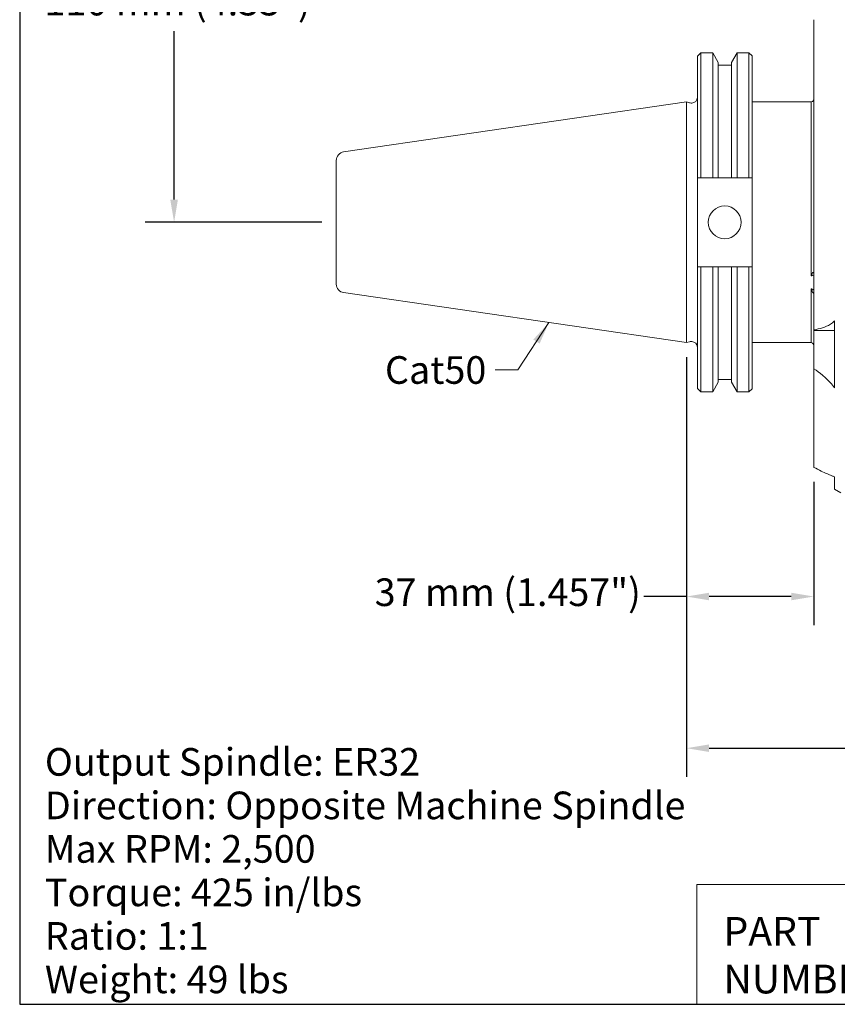
# Model space of a CAD drawing. Units: inches. Extents: x 0.7 to 28.3, y 0.7 to 21.7.
# Drawn here: x 0.7 to 10, y 0.7 to 11.9 of the extents above; entities that cross this region are included whole.
import ezdxf

# ---------------------------------------------------------------- set-up
doc = ezdxf.new("R2010")
doc.units = ezdxf.units.IN
doc.header["$LTSCALE"] = 2.631579
doc.header["$MEASUREMENT"] = 0
doc.layers.get('0').update_dxf_attribs({"lineweight": 25})
doc.layers.add('D', color=7, linetype='Continuous', lineweight=18)
doc.layers.add('L', color=7, linetype='Continuous', lineweight=18)
doc.styles.add('DEFAULT-ANSI', font='arial.ttf')
doc.styles.add('FRAMEBTOOLHOLDER', font='arial.ttf')
doc.styles.add('Text Style52', font='arial.ttf')
doc.dimstyles.new('INCH', dxfattribs={"dimscale": 2.631579, "dimtxt": 0.12, "dimasz": 0.098425, "dimexe": 0.125, "dimexo": 0.0625, "dimgap": 0.031496, "dimtad": 0, "dimtih": 1, "dimtoh": 1, "dimdec": 3, "dimrnd": 1e-08, "dimzin": 4, "dimdsep": 46, "dimtxsty": 'DEFAULT-ANSI', "dimcen": 0.09, "dimdle": 0.393701, "dimclrd": 7, "dimclre": 7, "dimclrt": 7, "dimadec": 0, "dimazin": 1, "dimtfac": 0.666667, "dimtdec": 3, "dimtofl": 0, "dimtmove": 0, "dimatfit": 3, "dimfxl": 1, "dimtolj": 1, "dimtzin": 4, "dimlwd": 25, "dimlwe": 25, "dimarcsym": 0})
doc.dimstyles.new('INCH$7', dxfattribs={"dimscale": 2.631579, "dimtxt": 0.12, "dimasz": 0.098425, "dimexe": 0.125, "dimexo": 0.0625, "dimgap": 0.031496, "dimtad": 0, "dimtih": 1, "dimtoh": 1, "dimdec": 3, "dimrnd": 1e-08, "dimzin": 4, "dimdsep": 46, "dimtxsty": 'DEFAULT-ANSI', "dimcen": 0.09, "dimdle": 0.393701, "dimclrd": 7, "dimclre": 7, "dimclrt": 7, "dimadec": 0, "dimazin": 1, "dimtfac": 0.666667, "dimtdec": 3, "dimtofl": 0, "dimtmove": 0, "dimatfit": 3, "dimfxl": 1, "dimtolj": 1, "dimtzin": 4, "dimlwd": 15, "dimlwe": 25, "dimarcsym": 0})
doc.dimstyles.new('INCH-23', dxfattribs={"dimscale": 2.631579, "dimtxt": 0.12, "dimasz": 0.098425, "dimexe": 0.125, "dimexo": 0.0625, "dimgap": 0.031496, "dimtad": 0, "dimtih": 1, "dimtoh": 1, "dimdec": 0, "dimlfac": 25.4, "dimrnd": 1e-08, "dimzin": 4, "dimdsep": 46, "dimtxsty": 'DEFAULT-ANSI', "dimcen": 0.09, "dimdle": 0.393701, "dimclrd": 7, "dimclre": 7, "dimclrt": 7, "dimadec": 0, "dimazin": 1, "dimtfac": 1, "dimtofl": 0, "dimtmove": 0, "dimatfit": 3, "dimfxl": 1, "dimtolj": 1, "dimtzin": 0, "dimlwd": 25, "dimlwe": 25, "dimarcsym": 0})

# ---------------------------------------------------------------- blocks, each defined once
blk = doc.blocks.new('Borders A PLAIN')
at = {"layer": 'L', "color": 7, "linetype": 'Continuous', "lineweight": 25}
for p, q in [((0.2492, 8.2483), (0.2492, 0.2483)), ((0.2492, 0.2483), (10.7492, 0.2483))]:
    blk.add_line(p, q, dxfattribs=at)
blk = doc.blocks.new('Title Blocks CUSTOMER')
at = {"layer": 'D'}
for p, q in [((8.3076, 0.77), (8.3076, 0.25)), ((13.5776, 0.77), (8.3076, 0.77)), ((8.3076, 0.25), (15.8676, 0.25))]:
    blk.add_line(p, q, dxfattribs=at)
at = {"layer": 'D', "color": 7, "char_height": 0.124594, "attachment_point": 7, "style": 'FRAMEBTOOLHOLDER'}
for s, insert in [('\\fArial|b0|i0;\\H0.1246;PART', (8.4227, 0.5044)), ('\\fArial|b0|i0;\\H0.1246;NUMBER', (8.4227, 0.2973))]:
    blk.add_mtext(s, dxfattribs=dict(at, insert=insert))
at = {"layer": 'D', "color": 7, "style": 'Text Style52'}
blk.add_attdef('PART_NUMBER_001', (10.5439, 0.3743), '', height=0.24, dxfattribs=at)
blk = doc.blocks.new('*D36')
at = {"layer": 'D', "color": 7, "linetype": 'Continuous', "lineweight": 25, "transparency": 16777216}
for p, q in [((8.482, 13.92), (2.091, 13.92)), ((2.42, 13.661), (2.42, 12.352)), ((2.42, 9.848), (2.42, 11.772)), ((4.108, 9.589), (2.091, 9.589))]:
    blk.add_line(p, q, dxfattribs=at)
at = {"layer": 'D', "color": 7, "linetype": 'Continuous', "transparency": 16777216}
for points in [[(2.376, 13.661), (2.463, 13.661), (2.42, 13.92)], [(2.376, 9.848), (2.463, 9.848), (2.42, 9.589)]]:
    blk.add_solid(points, dxfattribs=at)
at = {"layer": 'Defpoints', "color": 0, "linetype": 'Continuous', "transparency": 16777216}
for p in [(2.42, 13.92), (8.646, 13.92), (4.272, 9.589)]:
    blk.add_point(p, dxfattribs=at)
at = {"layer": 'D', "color": 7, "linetype": 'Continuous', "lineweight": 25, "transparency": 16777216, "insert": (0.939, 12.269), "char_height": 0.31579, "attachment_point": 1, "style": 'DEFAULT-ANSI'}
blk.add_mtext('\\A1;\\fArial|b0|i0;110 mm (4.33")', dxfattribs=at)
blk = doc.blocks.new('*D39')
at = {"layer": 'D', "color": 7, "linetype": 'Continuous', "lineweight": 25, "transparency": 16777216}
for p, q in [((15.083, 9.425), (15.083, 3.251)), ((8.272, 8.05), (8.272, 3.251)), ((8.531, 3.58), (10.82, 3.58)), ((14.824, 3.58), (12.209, 3.58))]:
    blk.add_line(p, q, dxfattribs=at)
at = {"layer": 'D', "color": 7, "linetype": 'Continuous', "transparency": 16777216}
for points in [[(8.531, 3.623), (8.531, 3.537), (8.272, 3.58)], [(14.824, 3.623), (14.824, 3.537), (15.083, 3.58)]]:
    blk.add_solid(points, dxfattribs=at)
at = {"layer": 'Defpoints', "color": 0, "linetype": 'Continuous', "transparency": 16777216}
for p in [(15.083, 9.589), (8.272, 8.214), (15.083, 3.58)]:
    blk.add_point(p, dxfattribs=at)
at = {"layer": 'D', "color": 7, "linetype": 'Continuous', "lineweight": 25, "transparency": 16777216, "insert": (10.903, 3.741), "char_height": 0.31579, "attachment_point": 1, "style": 'DEFAULT-ANSI'}
blk.add_mtext('\\A1;\\fArial|b0|i0;6.811"', dxfattribs=at)
blk = doc.blocks.new('*D43')
at = {"layer": 'D', "color": 7, "linetype": 'Continuous', "lineweight": 25, "transparency": 16777216}
for p, q in [((8.272, 8.05), (8.272, 4.984)), ((9.729, 6.625), (9.729, 4.984)), ((8.272, 5.313), (7.784, 5.313)), ((9.47, 5.313), (8.531, 5.313))]:
    blk.add_line(p, q, dxfattribs=at)
at = {"layer": 'D', "color": 7, "linetype": 'Continuous', "transparency": 16777216}
for points in [[(8.531, 5.356), (8.531, 5.27), (8.272, 5.313)], [(9.47, 5.356), (9.47, 5.27), (9.729, 5.313)]]:
    blk.add_solid(points, dxfattribs=at)
at = {"layer": 'Defpoints', "color": 0, "linetype": 'Continuous', "transparency": 16777216}
for p in [(8.272, 8.214), (9.729, 6.789), (8.272, 5.313)]:
    blk.add_point(p, dxfattribs=at)
at = {"layer": 'D', "color": 7, "linetype": 'Continuous', "lineweight": 25, "transparency": 16777216, "insert": (4.711, 5.52), "char_height": 0.31579, "attachment_point": 1, "style": 'DEFAULT-ANSI'}
blk.add_mtext('\\A1;\\fArial|b0|i0;37 mm (1.457")', dxfattribs=at)

msp = doc.modelspace()

# ---------------------------------------------------------------- linework, layer by layer
at = {"layer": 'L'}
for p, q in [((9.7291, 11.9044), (9.7291, 8.361)), ((8.3974, 11.4878), (8.4362, 11.5266)), ((8.3974, 11.4878), (8.3974, 10.0991)), ((8.4362, 11.5266), (8.4362, 10.0991)), ((8.4362, 11.5266), (8.5735, 11.5266)), ((8.5735, 10.0991), (8.5735, 11.5266)), ((8.6369, 11.417), (8.5735, 11.5266)), ((8.7879, 11.417), (8.8512, 11.5266)), ((8.8512, 11.5266), (8.8512, 10.0991)), ((8.8512, 11.5266), (8.9864, 11.5266)), ((8.9864, 10.0991), (8.9864, 11.5266)), ((9.0224, 11.4907), (8.9864, 11.5266)), ((9.0224, 10.0991), (9.0224, 11.4907)), ((8.6369, 10.0991), (8.6369, 11.417)), ((8.6369, 11.3862), (8.7879, 11.3862)), ((8.7879, 11.417), (8.7879, 10.0991)), ((4.3566, 10.3931), (8.2724, 10.9641)), ((8.2724, 8.2141), (8.2724, 10.9641)), ((8.3084, 10.9545), (8.2724, 10.9641)), ((8.3247, 10.9523), (8.3344, 10.9523)), ((9.0224, 10.9641), (9.6984, 10.9641)), ((9.6984, 8.9762), (9.6984, 10.9641)), ((4.2724, 10.2957), (4.2724, 8.8826)), ((8.3974, 9.0791), (8.3974, 10.0991)), ((8.4362, 10.0991), (8.5735, 10.0991)), ((8.6369, 10.0991), (8.7879, 10.0991)), ((8.8512, 10.0991), (8.9864, 10.0991)), ((9.0224, 10.0991), (9.0224, 9.0791)), ((8.3974, 9.0791), (8.3974, 7.6905)), ((8.5735, 9.0791), (8.4362, 9.0791)), ((8.4362, 9.0791), (8.4362, 7.6516)), ((8.5735, 7.6516), (8.5735, 9.0791)), ((8.7879, 9.0791), (8.6369, 9.0791)), ((8.6369, 7.7613), (8.6369, 9.0791)), ((8.7879, 9.0791), (8.7879, 7.7613)), ((8.9864, 9.0791), (8.8512, 9.0791)), ((8.8512, 9.0791), (8.8512, 7.6516)), ((8.9864, 7.6516), (8.9864, 9.0791)), ((9.0224, 7.6876), (9.0224, 9.0791)), ((4.3566, 8.7852), (8.2724, 8.2141)), ((9.6984, 8.2141), (9.6984, 8.8297)), ((9.9653, 8.4618), (9.9653, 7.6987)), ((9.7291, 8.361), (9.7291, 8.3528)), ((9.7291, 8.1328), (9.7291, 8.3528)), ((9.9653, 8.3528), (9.7291, 8.3528)), ((8.3084, 8.2238), (8.2724, 8.2141)), ((8.3247, 8.226), (8.3344, 8.226)), ((9.0224, 8.2141), (9.6984, 8.2141)), ((9.7291, 8.1328), (9.7291, 7.9153)), ((9.7291, 7.9153), (9.7291, 6.7891)), ((8.6369, 7.7921), (8.7879, 7.7921)), ((8.3974, 7.6905), (8.4362, 7.6516)), ((8.4362, 7.6516), (8.5735, 7.6516)), ((8.6369, 7.7613), (8.5735, 7.6516)), ((8.7879, 7.7613), (8.8512, 7.6516)), ((8.8512, 7.6516), (8.9864, 7.6516)), ((9.0224, 7.6876), (8.9864, 7.6516)), ((9.9653, 6.6819), (9.9653, 6.5394)), ((9.9653, 6.5394), (10.0359, 6.4986))]:
    msp.add_line(p, q, dxfattribs=at)
msp.add_circle((8.7099, 9.5891), 0.1875, dxfattribs=at)
for centre, radius, start, end in [((8.3247, 11.0153), 0.063, 255, 270), ((8.3344, 11.0153), 0.063, 270, 0), ((9.6897, 11.0025), 0.0394, 282.83857, 0), ((4.3708, 10.2957), 0.0984, 98.29714, 180), ((4.3708, 8.8826), 0.0984, 180, 261.70286), ((8.3247, 8.163), 0.063, 90, 105), ((8.3344, 8.163), 0.063, 0, 90), ((9.6897, 8.1758), 0.0394, 0, 77.16143)]:
    msp.add_arc(centre, radius, start, end, dxfattribs=at)
for centre, major_axis, ratio, start_param, end_param in [((60.8223, 9.5714), (72.7916, -0.38), 0.0050319, 2.3741516, 2.3749211), ((-43.5259, 9.5712), (72.967, 0.3801), 0.0050219, 0.7667312, 0.7674406), ((60.8223, 9.6069), (-72.7916, -0.38), 0.0050319, 0.7666715, 0.7674411), ((-43.5259, 9.6071), (-72.967, 0.3801), 0.0050219, 2.3741521, 2.3748615), ((9.7487, 8.9021), (0.0984, 0), 0.8660254, 1.7721542, 2.0395525), ((9.7487, 8.9021), (-0.0984, 0), 0.8660254, 1.1020401, 1.3694384), ((9.7487, 8.9021), (0.1378, 0), 0.8660254, 4.4362631, 4.5690414)]:
    msp.add_ellipse(centre, major_axis=major_axis, ratio=ratio, start_param=start_param, end_param=end_param, dxfattribs=at)
for points, weights in [([(8.5735, 10.0991), (8.6062, 10.0991), (8.6369, 10.0991)], [1.02808418266, 1.03145588723, 1.03389068892]), ([(8.7879, 10.0991), (8.8185, 10.0991), (8.8512, 10.0991)], [1.03388806433, 1.03135373952, 1.02788317449]), ([(8.6369, 9.0791), (8.6062, 9.0791), (8.5735, 9.0791)], [1.03389068892, 1.03145588723, 1.02808418266]), ([(8.8512, 9.0791), (8.8185, 9.0791), (8.7879, 9.0791)], [1.02788317449, 1.03135373952, 1.03388806433])]:
    msp.add_rational_spline(points, weights, degree=2, dxfattribs=at)
for points in [[(9.7112, 9.017), (9.709, 9.0039), (9.7067, 8.991), (9.7043, 8.9782)], [(9.7112, 8.7873), (9.709, 8.8003), (9.7067, 8.8133), (9.7043, 8.8261)]]:
    msp.add_open_spline(points, degree=3, dxfattribs=at)
for points, knots in [([(9.7112, 9.017), (9.715, 9.0167), (9.7184, 9.0158), (9.7241, 9.013), (9.7263, 9.0111), (9.7286, 9.0074), (9.7291, 9.0057), (9.7291, 9.0039)], [0.42621015, 0.42621015, 0.42621015, 0.42621015, 0.46201316, 0.46201316, 0.49938026, 0.49938026, 0.52688419, 0.52688419, 0.52688419, 0.52688419]), ([(9.6984, 8.9762), (9.6991, 8.9765), (9.6998, 8.9768), (9.7004, 8.977), (9.7011, 8.9772), (9.7017, 8.9774), (9.7024, 8.9776), (9.703, 8.9778), (9.7036, 8.978), (9.7043, 8.9782)], [0, 0, 0, 0, 0.3333333, 0.3333333, 0.3333333, 0.6666667, 0.6666667, 0.6666667, 1, 1, 1, 1]), ([(9.7291, 8.8198), (9.723, 8.8209), (9.7169, 8.8224), (9.7067, 8.8259), (9.7025, 8.8277), (9.6984, 8.8297)], [0.048966868, 0.048966868, 0.048966868, 0.048966868, 0.094206283, 0.094206283, 0.128122495, 0.128122495, 0.128122495, 0.128122495]), ([(9.7043, 8.8261), (9.7036, 8.8265), (9.703, 8.8269), (9.7024, 8.8273), (9.7017, 8.8277), (9.7011, 8.8281), (9.7004, 8.8285), (9.6998, 8.8289), (9.6991, 8.8293), (9.6984, 8.8297)], [0, 0, 0, 0, 0.3333333, 0.3333333, 0.3333333, 0.6666667, 0.6666667, 0.6666667, 1, 1, 1, 1]), ([(9.7112, 8.7873), (9.7136, 8.786), (9.7159, 8.7846), (9.7214, 8.7807), (9.7242, 8.7782), (9.728, 8.7729), (9.729, 8.7703), (9.7291, 8.7677), (9.7291, 8.7677), (9.7291, 8.7676)], [-0.260747036, -0.260747036, -0.260747036, -0.260747036, -0.238724218, -0.238724218, -0.201388997, -0.201388997, -0.163093257, -0.163093257, -0.162592647, -0.162592647, -0.162592647, -0.162592647]), ([(9.7291, 8.361), (9.7628, 8.366), (9.7952, 8.3732), (9.856, 8.3928), (9.888, 8.4065), (9.9345, 8.4355), (9.9508, 8.448), (9.9653, 8.4618)], [-3.80390801, -3.80390801, -3.80390801, -3.80390801, -3.50162723, -3.50162723, -3.19929304, -3.19929304, -3.01946443, -3.01946443, -3.01946443, -3.01946443]), ([(9.9653, 7.6987), (9.9508, 7.7182), (9.9345, 7.7376), (9.888, 7.7878), (9.856, 7.8173), (9.7952, 7.8679), (9.7628, 7.8922), (9.7291, 7.9153)], [-2.00264587, -2.00264587, -2.00264587, -2.00264587, -1.82281726, -1.82281726, -1.52048307, -1.52048307, -1.21820229, -1.21820229, -1.21820229, -1.21820229]), ([(9.9653, 6.6819), (9.9548, 6.6852), (9.944, 6.689), (9.8974, 6.7066), (9.8552, 6.7255), (9.7844, 6.7602), (9.7563, 6.7746), (9.7291, 6.7891)], [3.79941995, 3.79941995, 3.79941995, 3.79941995, 3.90221408, 3.90221408, 4.26066011, 4.26066011, 4.48876033, 4.48876033, 4.48876033, 4.48876033])]:
    msp.add_open_spline(points, degree=3, knots=knots, dxfattribs=at)

# ---------------------------------------------------------------- block references
at = {"xscale": 2.631578947368421, "yscale": 2.631578947368421, "zscale": 2.631578947368421}
for name, p in [('Borders A PLAIN', (0, 0)), ('Title Blocks CUSTOMER', (-13.4694, -0.0045))]:
    msp.add_blockref(name, p, dxfattribs=at)

# ---------------------------------------------------------------- texts
at = {"layer": 'D', "color": 7, "insert": (4.8283, 8.0595), "char_height": 0.315789, "width": 1.17699, "attachment_point": 1, "style": 'DEFAULT-ANSI'}
msp.add_mtext('\\fArial|b0|i0;Cat50', dxfattribs=at)
at = {"layer": 'D', "color": 1, "true_color": 0xff0000, "insert": (0.9435, 3.5813), "char_height": 0.315789, "width": 7.696406, "attachment_point": 1, "line_spacing_factor": 0.944221, "style": 'DEFAULT-ANSI'}
msp.add_mtext('\\fArial|b1|i0;\\H0.3158;Output Spindle: ER32 \\P\\fArial|b1|i0;\\H0.3158;Direction: Opposite Machine Spindle\\P\\fArial|b1|i0;\\H0.3158;Max RPM: 2,500\\P\\fArial|b1|i0;\\H0.3158;Torque: 425 in/lbs\\P\\fArial|b1|i0;\\H0.3158;Ratio: 1:1\\P\\fArial|b1|i0;\\H0.3158;Weight: 49 lbs', dxfattribs=at)

# ---------------------------------------------------------------- dimensions: what is measured, and where the dimension line sits
at = {"layer": 'D', "color": 7, "linetype": 'Continuous', "lineweight": 25}
for base, p1, p2, angle, text, dimstyle, override, picture, middle in [((2.4197, 13.9199), (4.2724, 9.5891), (8.6464, 13.9199), 90, '\\fArial|b0|i0;<> mm (4.33")', 'INCH-23', {"dimgap": 0.031496, "dimdec": 0, "dimlfac": 25.4, "dimpost": '', "dimtol": 0, "dimlim": 0, "dimtp": 0, "dimtm": 0, "dimtdec": 2, "dimatfit": 1}, '*D36', (2.4197, 12.0619)), ((15.0834, 3.58), (8.2724, 8.2141), (15.0834, 9.5891), 180, '\\fArial|b0|i0;<>"', 'INCH', {"dimgap": 0.031496, "dimtih": 0, "dimtoh": 0, "dimdec": 3, "dimtol": 0, "dimlim": 0, "dimtp": 0, "dimtm": 0, "dimtdec": 3, "dimatfit": 1}, '*D39', (11.5147, 3.58)), ((8.2724, 5.3132), (9.7291, 6.7891), (8.2724, 8.2141), 180, '\\fArial|b0|i0;<> mm (1.457")', 'INCH-23', {"dimgap": 0.031496, "dimtih": 0, "dimtoh": 0, "dimdec": 0, "dimlfac": 25.4, "dimpost": '', "dimtol": 0, "dimlim": 0, "dimtp": 0, "dimtm": 0, "dimtdec": 2, "dimatfit": 2}, '*D43', (6.206, 5.3132))]:
    dim = msp.add_linear_dim(base=base, p1=p1, p2=p2, angle=angle, text=text, dimstyle=dimstyle, override=override, dxfattribs=at)
    dim.commit()
    dim.dimension.update_dxf_attribs({"geometry": picture, "text_midpoint": middle, "dimtype": 160})

# ---------------------------------------------------------------- leaders
at = {"layer": 'D', "color": 7, "linetype": 'Continuous', "lineweight": 18, "annotation_type": 0, "has_hookline": 1, "hookline_direction": 1, "text_width": 1.1341}
msp.add_leader([(6.7011, 8.4433), (6.3472, 7.9016), (6.0882, 7.9016)], dimstyle='INCH$7', override={"dimtad": 0}, dxfattribs=at)

doc.saveas('drawing.dxf')
